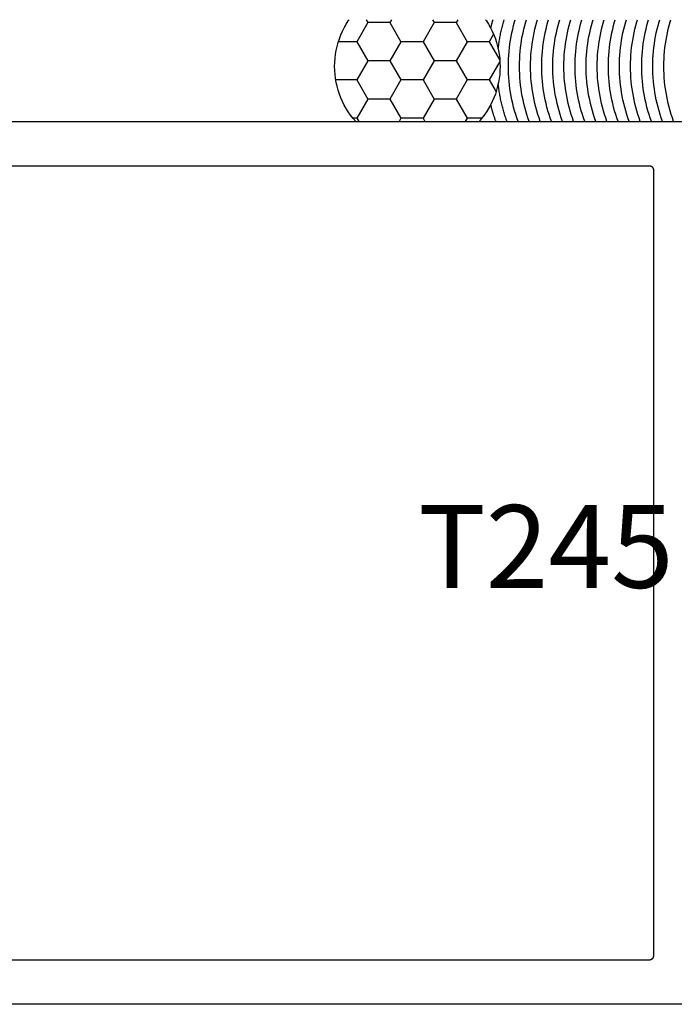
# Model space of a CAD drawing. Units: inches. Extents: x 0 to 108, y 0 to 43.
# Drawn here: x 100 to 102, y 19 to 21 of the extents above; entities that cross this region are included whole.
import ezdxf

# ---------------------------------------------------------------- set-up
doc = ezdxf.new("R2010")
doc.units = ezdxf.units.IN
doc.header["$LTSCALE"] = 0.5
doc.header["$MEASUREMENT"] = 0
for name, color, linetype in [('Arcadia-Dim', 4, 'Continuous'), ('Arcadia-Profile', 6, 'Continuous'), ('Arcadia-Shade', 8, 'Continuous'), ('Arcadia-Text', 3, 'Continuous')]:
    doc.layers.add(name, color=color, linetype=linetype)
doc.styles.get("Standard").update_dxf_attribs({"font": 'ARIALN.TTF'})
doc.dimstyles.new('Arcadia-2', dxfattribs={"dimscale": 2, "dimtxt": 0.0938, "dimasz": 0.0938, "dimexe": 0.0546, "dimexo": 0.0469, "dimgap": 0.0469, "dimtad": 0, "dimtih": 1, "dimdec": 4, "dimzin": 3, "dimdsep": 46, "dimlunit": 4, "dimtxsty": 'Standard', "dimblk": 'ARCHTICK', "dimcen": 0.0469, "dimdle": 0.0546, "dimclrd": 256, "dimclre": 256, "dimclrt": 256, "dimadec": 0, "dimazin": 0, "dimtfac": 0.75, "dimtdec": 4, "dimtix": 1, "dimtmove": 2, "dimatfit": 3, "dimfxl": 1, "dimtolj": 1, "dimtzin": 3, "dimlwd": -3, "dimlwe": -3, "dimarcsym": 0})

# ---------------------------------------------------------------- blocks, each defined once
blk = doc.blocks.new('_ArchTick')
at = {"color": 0, "linetype": 'ByBlock', "lineweight": -3, "const_width": 0.15}
blk.add_lwpolyline([(-0.5, -0.5), (0.5, 0.5)], dxfattribs=at)
blk = doc.blocks.new('*D32')
at = {"layer": 'Arcadia-Dim', "lineweight": -3}
for p, q in [((107.7334, 18.9251), (107.7334, 18.5039)), ((102.3686, 18.8159), (107.8426, 18.8159)), ((107.7334, 17.7067), (107.7334, 18.1279)), ((101.1872, 17.8159), (107.8426, 17.8159))]:
    blk.add_line(p, q, dxfattribs=at)
at = {"layer": 'Defpoints', "color": 0, "lineweight": -3}
for p in [(102.2748, 18.8159), (101.0934, 17.8159), (107.7334, 17.8159)]:
    blk.add_point(p, dxfattribs=at)
at = {"layer": 'Arcadia-Dim', "lineweight": -3, "xscale": 0.1876, "yscale": 0.1876, "zscale": 0.1876}
for p, rotation in [((107.7334, 18.8159), 90), ((107.7334, 17.8159), 270)]:
    blk.add_blockref('_ArchTick', p, dxfattribs=dict(at, rotation=rotation))
at = {"layer": 'Arcadia-Dim', "insert": (107.7334, 18.3159), "char_height": 0.1876, "attachment_point": 5}
blk.add_mtext('\\A1;1"', dxfattribs=at)

msp = doc.modelspace()

# ---------------------------------------------------------------- linework, layer by layer
at = {"layer": 'Arcadia-Profile'}
for points in [[(97.24443, 20.81595), (101.71243, 20.81595)], [(97.33843, 20.71595), (101.61843, 20.71595), (101.61896, 20.71594), (101.61948, 20.71589), (101.62, 20.71583), (101.62051, 20.71573), (101.62102, 20.71561), (101.62152, 20.71546), (101.62202, 20.71528), (101.6225, 20.71508), (101.62297, 20.71486), (101.62343, 20.71461), (101.62388, 20.71434), (101.62431, 20.71404), (101.62473, 20.71372), (101.62513, 20.71338), (101.62551, 20.71302), (101.62587, 20.71264), (101.62621, 20.71224), (101.62652, 20.71183), (101.62682, 20.7114), (101.62709, 20.71095), (101.62734, 20.71049), (101.62757, 20.71002), (101.62777, 20.70953), (101.62795, 20.70904), (101.62809, 20.70854), (101.62822, 20.70803), (101.62831, 20.70751), (101.62838, 20.70699), (101.62842, 20.70647), (101.62843, 20.70595), (101.62843, 18.92595), (101.62842, 18.92543), (101.62838, 18.9249), (101.62831, 18.92438), (101.62822, 18.92387), (101.62809, 18.92336), (101.62795, 18.92286), (101.62777, 18.92236), (101.62757, 18.92188), (101.62734, 18.92141), (101.62709, 18.92095), (101.62682, 18.9205), (101.62652, 18.92007), (101.62621, 18.91966), (101.62587, 18.91926), (101.62551, 18.91888), (101.62513, 18.91852), (101.62473, 18.91818), (101.62431, 18.91786), (101.62388, 18.91756), (101.62343, 18.91729), (101.62297, 18.91704), (101.6225, 18.91681), (101.62202, 18.91661), (101.62152, 18.91644), (101.62102, 18.91629), (101.62051, 18.91617), (101.62, 18.91607), (101.61948, 18.916), (101.61896, 18.91596), (101.61843, 18.91595), (97.33843, 18.91595)], [(101.71243, 18.81595), (97.24443, 18.81595)]]:
    msp.add_lwpolyline(points, dxfattribs=at)
for points in [[(100.95359, 20.81595, 0), (100.94768, 20.82289, 0), (100.94211, 20.83012, 0), (100.9369, 20.8376, 0), (100.93206, 20.84533, 0), (100.9276, 20.85329, 0), (100.92353, 20.86145, 0), (100.91987, 20.8698, 0), (100.91661, 20.87832, 0), (100.91378, 20.88699, 0), (100.91136, 20.89579, 0), (100.90938, 20.90469, 0), (100.90784, 20.91368, 0), (100.90673, 20.92273, 0), (100.90607, 20.93183, 0), (100.90584, 20.94095, 0), (100.90607, 20.95007, 0), (100.90673, 20.95916, 0), (100.90784, 20.96822, 0), (100.90938, 20.97721, 0), (100.91136, 20.98611, 0), (100.91378, 20.9949, 0), (100.91661, 21.00357, 0), (100.91987, 21.01209, 0), (100.92353, 21.02045, 0), (100.9276, 21.02861, 0), (100.93206, 21.03657, 0), (100.9369, 21.0443, 0), (100.93857, 21.0467, 0)], [(101.24812, 21.0467, 0), (101.24979, 21.0443, 0), (101.25463, 21.03657, 0), (101.25909, 21.02861, 0), (101.26316, 21.02045, 0), (101.26682, 21.01209, 0), (101.27008, 21.00357, 0), (101.27291, 20.9949, 0), (101.27533, 20.98611, 0), (101.27731, 20.97721, 0), (101.27885, 20.96822, 0), (101.27996, 20.95916, 0), (101.28062, 20.95007, 0), (101.28084, 20.94095, 0), (101.28062, 20.93183, 0), (101.27996, 20.92273, 0), (101.27885, 20.91368, 0), (101.27731, 20.90469, 0), (101.27533, 20.89579, 0), (101.27291, 20.88699, 0), (101.27008, 20.87832, 0), (101.26682, 20.8698, 0), (101.26316, 20.86145, 0), (101.25909, 20.85329, 0), (101.25463, 20.84533, 0), (101.24979, 20.8376, 0), (101.24458, 20.83012, 0), (101.23901, 20.82289, 0), (101.2331, 20.81595, 0)], [(101.27662, 20.98052, 0), (101.27695, 20.98343, 0), (101.2773, 20.98634, 0), (101.27768, 20.98925, 0), (101.27808, 20.99215, 0), (101.2785, 20.99505, 0), (101.27894, 20.99795, 0), (101.27941, 21.00084, 0), (101.27991, 21.00373, 0), (101.28042, 21.00662, 0), (101.28096, 21.0095, 0), (101.28152, 21.01237, 0), (101.2821, 21.01525, 0), (101.28271, 21.01811, 0), (101.28334, 21.02098, 0), (101.28399, 21.02383, 0), (101.28467, 21.02668, 0), (101.28537, 21.02953, 0), (101.28609, 21.03237, 0), (101.28683, 21.03521, 0), (101.2876, 21.03804, 0), (101.28839, 21.04086, 0), (101.2892, 21.04367, 0), (101.29004, 21.04648, 0), (101.2901, 21.0467, 0)], [(101.29651, 20.81595, 0), (101.29552, 20.81871, 0), (101.29455, 20.82147, 0), (101.2936, 20.82425, 0), (101.29268, 20.82703, 0), (101.29177, 20.82982, 0), (101.29089, 20.83261, 0), (101.29004, 20.83541, 0), (101.2892, 20.83822, 0), (101.28839, 20.84104, 0), (101.2876, 20.84386, 0), (101.28683, 20.84669, 0), (101.28609, 20.84953, 0), (101.28537, 20.85237, 0), (101.28467, 20.85521, 0), (101.28399, 20.85806, 0), (101.28334, 20.86092, 0), (101.28271, 20.86378, 0), (101.2821, 20.86665, 0), (101.28152, 20.86952, 0), (101.28096, 20.8724, 0), (101.28042, 20.87528, 0), (101.27991, 20.87817, 0), (101.27941, 20.88106, 0), (101.27894, 20.88395, 0), (101.2785, 20.88685, 0), (101.27808, 20.88975, 0), (101.27768, 20.89265, 0), (101.2773, 20.89556, 0), (101.27695, 20.89847, 0), (101.27662, 20.90138, 0)], [(100.95628, 20.82354, 0), (100.94716, 20.82354, 0)], [(100.95359, 20.81595, 0), (101.2331, 20.81595, 0)], [(100.95628, 20.82354, 0), (100.96066, 20.81595, 0)], [(101.23953, 20.82354, 0), (101.20628, 20.82354, 0)]]:
    msp.add_polyline3d(points, dxfattribs=at)
at = {"layer": 'Arcadia-Shade'}
for points in [[(100.98128, 21.04004, 0), (100.95628, 20.99674, 0)], [(100.97744, 21.0467, 0), (100.98128, 21.04004, 0)], [(101.03128, 21.04004, 0), (100.98128, 21.04004, 0)], [(101.03513, 21.0467, 0), (101.03128, 21.04004, 0)], [(101.03128, 21.04004, 0), (101.05628, 20.99674, 0)], [(101.13128, 21.04004, 0), (101.10628, 20.99674, 0)], [(101.12744, 21.0467, 0), (101.13128, 21.04004, 0)], [(101.18128, 21.04004, 0), (101.13128, 21.04004, 0)], [(101.18513, 21.0467, 0), (101.18128, 21.04004, 0)], [(101.18128, 21.04004, 0), (101.20628, 20.99674, 0)], [(101.25969, 21.02747, 0), (101.26001, 21.02877, 0), (101.26033, 21.03007, 0), (101.26066, 21.03137, 0), (101.261, 21.03267, 0), (101.26133, 21.03397, 0), (101.26168, 21.03527, 0), (101.26203, 21.03656, 0), (101.26238, 21.03785, 0), (101.26274, 21.03915, 0), (101.2631, 21.04044, 0), (101.26347, 21.04173, 0), (101.26384, 21.04301, 0), (101.26421, 21.0443, 0), (101.2646, 21.04559, 0), (101.26493, 21.0467, 0)], [(101.27662, 20.98052, 0), (101.27695, 20.98343, 0), (101.2773, 20.98634, 0), (101.27768, 20.98925, 0), (101.27808, 20.99215, 0), (101.2785, 20.99505, 0), (101.27894, 20.99795, 0), (101.27941, 21.00084, 0), (101.27991, 21.00373, 0), (101.28042, 21.00662, 0), (101.28096, 21.0095, 0), (101.28152, 21.01237, 0), (101.2821, 21.01525, 0), (101.28271, 21.01811, 0), (101.28334, 21.02098, 0), (101.28399, 21.02383, 0), (101.28467, 21.02668, 0), (101.28537, 21.02953, 0), (101.28609, 21.03237, 0), (101.28683, 21.03521, 0), (101.2876, 21.03804, 0), (101.28839, 21.04086, 0), (101.2892, 21.04367, 0), (101.29004, 21.04648, 0), (101.2901, 21.0467, 0)], [(101.32168, 20.81595, 0), (101.31887, 20.82397, 0), (101.31624, 20.83206, 0), (101.3138, 20.84021, 0), (101.31155, 20.84841, 0), (101.30949, 20.85667, 0), (101.30763, 20.86496, 0), (101.30596, 20.8733, 0), (101.30448, 20.88168, 0), (101.3032, 20.89009, 0), (101.30212, 20.89852, 0), (101.30123, 20.90698, 0), (101.30054, 20.91545, 0), (101.30004, 20.92395, 0), (101.29975, 20.93244, 0), (101.29965, 20.94095, 0), (101.29975, 20.94945, 0), (101.30004, 20.95795, 0), (101.30054, 20.96644, 0), (101.30123, 20.97492, 0), (101.30212, 20.98338, 0), (101.3032, 20.99181, 0), (101.30448, 21.00022, 0), (101.30596, 21.0086, 0), (101.30763, 21.01693, 0), (101.30949, 21.02523, 0), (101.31155, 21.03349, 0), (101.3138, 21.04169, 0), (101.3153, 21.0467, 0)], [(101.34685, 20.81595, 0), (101.34404, 20.82397, 0), (101.34141, 20.83206, 0), (101.33897, 20.84021, 0), (101.33672, 20.84841, 0), (101.33467, 20.85667, 0), (101.3328, 20.86496, 0), (101.33113, 20.8733, 0), (101.32966, 20.88168, 0), (101.32837, 20.89009, 0), (101.32729, 20.89852, 0), (101.3264, 20.90698, 0), (101.32571, 20.91545, 0), (101.32521, 20.92395, 0), (101.32492, 20.93244, 0), (101.32482, 20.94095, 0), (101.32492, 20.94945, 0), (101.32521, 20.95795, 0), (101.32571, 20.96644, 0), (101.3264, 20.97492, 0), (101.32729, 20.98338, 0), (101.32837, 20.99181, 0), (101.32966, 21.00022, 0), (101.33113, 21.0086, 0), (101.3328, 21.01693, 0), (101.33467, 21.02523, 0), (101.33672, 21.03349, 0), (101.33897, 21.04169, 0), (101.34047, 21.0467, 0)], [(101.34685, 20.81595, 0), (101.34404, 20.82397, 0), (101.34141, 20.83206, 0), (101.33897, 20.84021, 0), (101.33672, 20.84841, 0), (101.33467, 20.85667, 0), (101.3328, 20.86496, 0), (101.33113, 20.8733, 0), (101.32966, 20.88168, 0), (101.32837, 20.89009, 0), (101.32729, 20.89852, 0), (101.3264, 20.90698, 0), (101.32571, 20.91545, 0), (101.32521, 20.92395, 0), (101.32492, 20.93244, 0), (101.32482, 20.94095, 0), (101.32492, 20.94945, 0), (101.32521, 20.95795, 0), (101.32571, 20.96644, 0), (101.3264, 20.97492, 0), (101.32729, 20.98338, 0), (101.32837, 20.99181, 0), (101.32966, 21.00022, 0), (101.33113, 21.0086, 0), (101.3328, 21.01693, 0), (101.33467, 21.02523, 0), (101.33672, 21.03349, 0), (101.33897, 21.04169, 0), (101.34047, 21.0467, 0)], [(101.37202, 20.81595, 0), (101.36921, 20.82397, 0), (101.36658, 20.83206, 0), (101.36414, 20.84021, 0), (101.3619, 20.84841, 0), (101.35984, 20.85667, 0), (101.35797, 20.86496, 0), (101.3563, 20.8733, 0), (101.35483, 20.88168, 0), (101.35355, 20.89009, 0), (101.35246, 20.89852, 0), (101.35157, 20.90698, 0), (101.35088, 20.91545, 0), (101.35039, 20.92395, 0), (101.35009, 20.93244, 0), (101.34999, 20.94095, 0), (101.35009, 20.94945, 0), (101.35039, 20.95795, 0), (101.35088, 20.96644, 0), (101.35157, 20.97492, 0), (101.35246, 20.98338, 0), (101.35355, 20.99181, 0), (101.35483, 21.00022, 0), (101.3563, 21.0086, 0), (101.35797, 21.01693, 0), (101.35984, 21.02523, 0), (101.3619, 21.03349, 0), (101.36414, 21.04169, 0), (101.36564, 21.0467, 0)], [(101.3972, 20.81595, 0), (101.39438, 20.82397, 0), (101.39175, 20.83206, 0), (101.38932, 20.84021, 0), (101.38707, 20.84841, 0), (101.38501, 20.85667, 0), (101.38315, 20.86496, 0), (101.38148, 20.8733, 0), (101.38, 20.88168, 0), (101.37872, 20.89009, 0), (101.37763, 20.89852, 0), (101.37674, 20.90698, 0), (101.37605, 20.91545, 0), (101.37556, 20.92395, 0), (101.37526, 20.93244, 0), (101.37516, 20.94095, 0), (101.37526, 20.94945, 0), (101.37556, 20.95795, 0), (101.37605, 20.96644, 0), (101.37674, 20.97492, 0), (101.37763, 20.98338, 0), (101.37872, 20.99181, 0), (101.38, 21.00022, 0), (101.38148, 21.0086, 0), (101.38315, 21.01693, 0), (101.38501, 21.02523, 0), (101.38707, 21.03349, 0), (101.38932, 21.04169, 0), (101.39082, 21.0467, 0)], [(101.3972, 20.81595, 0), (101.39438, 20.82397, 0), (101.39175, 20.83206, 0), (101.38932, 20.84021, 0), (101.38707, 20.84841, 0), (101.38501, 20.85667, 0), (101.38315, 20.86496, 0), (101.38148, 20.8733, 0), (101.38, 20.88168, 0), (101.37872, 20.89009, 0), (101.37763, 20.89852, 0), (101.37674, 20.90698, 0), (101.37605, 20.91545, 0), (101.37556, 20.92395, 0), (101.37526, 20.93244, 0), (101.37516, 20.94095, 0), (101.37526, 20.94945, 0), (101.37556, 20.95795, 0), (101.37605, 20.96644, 0), (101.37674, 20.97492, 0), (101.37763, 20.98338, 0), (101.37872, 20.99181, 0), (101.38, 21.00022, 0), (101.38148, 21.0086, 0), (101.38315, 21.01693, 0), (101.38501, 21.02523, 0), (101.38707, 21.03349, 0), (101.38932, 21.04169, 0), (101.39082, 21.0467, 0)], [(101.42237, 20.81595, 0), (101.41955, 20.82397, 0), (101.41693, 20.83206, 0), (101.41449, 20.84021, 0), (101.41224, 20.84841, 0), (101.41018, 20.85667, 0), (101.40832, 20.86496, 0), (101.40665, 20.8733, 0), (101.40517, 20.88168, 0), (101.40389, 20.89009, 0), (101.40281, 20.89852, 0), (101.40192, 20.90698, 0), (101.40122, 20.91545, 0), (101.40073, 20.92395, 0), (101.40043, 20.93244, 0), (101.40033, 20.94095, 0), (101.40043, 20.94945, 0), (101.40073, 20.95795, 0), (101.40122, 20.96644, 0), (101.40192, 20.97492, 0), (101.40281, 20.98338, 0), (101.40389, 20.99181, 0), (101.40517, 21.00022, 0), (101.40665, 21.0086, 0), (101.40832, 21.01693, 0), (101.41018, 21.02523, 0), (101.41224, 21.03349, 0), (101.41449, 21.04169, 0), (101.41599, 21.0467, 0)], [(101.44754, 20.81595, 0), (101.44473, 20.82397, 0), (101.4421, 20.83206, 0), (101.43966, 20.84021, 0), (101.43741, 20.84841, 0), (101.43536, 20.85667, 0), (101.43349, 20.86496, 0), (101.43182, 20.8733, 0), (101.43034, 20.88168, 0), (101.42906, 20.89009, 0), (101.42798, 20.89852, 0), (101.42709, 20.90698, 0), (101.4264, 20.91545, 0), (101.4259, 20.92395, 0), (101.42561, 20.93244, 0), (101.42551, 20.94095, 0), (101.42561, 20.94945, 0), (101.4259, 20.95795, 0), (101.4264, 20.96644, 0), (101.42709, 20.97492, 0), (101.42798, 20.98338, 0), (101.42906, 20.99181, 0), (101.43034, 21.00022, 0), (101.43182, 21.0086, 0), (101.43349, 21.01693, 0), (101.43536, 21.02523, 0), (101.43741, 21.03349, 0), (101.43966, 21.04169, 0), (101.44116, 21.0467, 0)], [(101.44754, 20.81595, 0), (101.44473, 20.82397, 0), (101.4421, 20.83206, 0), (101.43966, 20.84021, 0), (101.43741, 20.84841, 0), (101.43536, 20.85667, 0), (101.43349, 20.86496, 0), (101.43182, 20.8733, 0), (101.43034, 20.88168, 0), (101.42906, 20.89009, 0), (101.42798, 20.89852, 0), (101.42709, 20.90698, 0), (101.4264, 20.91545, 0), (101.4259, 20.92395, 0), (101.42561, 20.93244, 0), (101.42551, 20.94095, 0), (101.42561, 20.94945, 0), (101.4259, 20.95795, 0), (101.4264, 20.96644, 0), (101.42709, 20.97492, 0), (101.42798, 20.98338, 0), (101.42906, 20.99181, 0), (101.43034, 21.00022, 0), (101.43182, 21.0086, 0), (101.43349, 21.01693, 0), (101.43536, 21.02523, 0), (101.43741, 21.03349, 0), (101.43966, 21.04169, 0), (101.44116, 21.0467, 0)], [(101.47271, 20.81595, 0), (101.4699, 20.82397, 0), (101.46727, 20.83206, 0), (101.46483, 20.84021, 0), (101.46258, 20.84841, 0), (101.46053, 20.85667, 0), (101.45866, 20.86496, 0), (101.45699, 20.8733, 0), (101.45552, 20.88168, 0), (101.45423, 20.89009, 0), (101.45315, 20.89852, 0), (101.45226, 20.90698, 0), (101.45157, 20.91545, 0), (101.45107, 20.92395, 0), (101.45078, 20.93244, 0), (101.45068, 20.94095, 0), (101.45078, 20.94945, 0), (101.45107, 20.95795, 0), (101.45157, 20.96644, 0), (101.45226, 20.97492, 0), (101.45315, 20.98338, 0), (101.45423, 20.99181, 0), (101.45552, 21.00022, 0), (101.45699, 21.0086, 0), (101.45866, 21.01693, 0), (101.46053, 21.02523, 0), (101.46258, 21.03349, 0), (101.46483, 21.04169, 0), (101.46633, 21.0467, 0)], [(101.49788, 20.81595, 0), (101.49507, 20.82397, 0), (101.49244, 20.83206, 0), (101.49, 20.84021, 0), (101.48776, 20.84841, 0), (101.4857, 20.85667, 0), (101.48384, 20.86496, 0), (101.48216, 20.8733, 0), (101.48069, 20.88168, 0), (101.47941, 20.89009, 0), (101.47832, 20.89852, 0), (101.47743, 20.90698, 0), (101.47674, 20.91545, 0), (101.47625, 20.92395, 0), (101.47595, 20.93244, 0), (101.47585, 20.94095, 0), (101.47595, 20.94945, 0), (101.47625, 20.95795, 0), (101.47674, 20.96644, 0), (101.47743, 20.97492, 0), (101.47832, 20.98338, 0), (101.47941, 20.99181, 0), (101.48069, 21.00022, 0), (101.48216, 21.0086, 0), (101.48384, 21.01693, 0), (101.4857, 21.02523, 0), (101.48776, 21.03349, 0), (101.49, 21.04169, 0), (101.49151, 21.0467, 0)], [(101.49788, 20.81595, 0), (101.49507, 20.82397, 0), (101.49244, 20.83206, 0), (101.49, 20.84021, 0), (101.48776, 20.84841, 0), (101.4857, 20.85667, 0), (101.48384, 20.86496, 0), (101.48216, 20.8733, 0), (101.48069, 20.88168, 0), (101.47941, 20.89009, 0), (101.47832, 20.89852, 0), (101.47743, 20.90698, 0), (101.47674, 20.91545, 0), (101.47625, 20.92395, 0), (101.47595, 20.93244, 0), (101.47585, 20.94095, 0), (101.47595, 20.94945, 0), (101.47625, 20.95795, 0), (101.47674, 20.96644, 0), (101.47743, 20.97492, 0), (101.47832, 20.98338, 0), (101.47941, 20.99181, 0), (101.48069, 21.00022, 0), (101.48216, 21.0086, 0), (101.48384, 21.01693, 0), (101.4857, 21.02523, 0), (101.48776, 21.03349, 0), (101.49, 21.04169, 0), (101.49151, 21.0467, 0)], [(101.52306, 20.81595, 0), (101.52024, 20.82397, 0), (101.51762, 20.83206, 0), (101.51518, 20.84021, 0), (101.51293, 20.84841, 0), (101.51087, 20.85667, 0), (101.50901, 20.86496, 0), (101.50734, 20.8733, 0), (101.50586, 20.88168, 0), (101.50458, 20.89009, 0), (101.50349, 20.89852, 0), (101.50261, 20.90698, 0), (101.50191, 20.91545, 0), (101.50142, 20.92395, 0), (101.50112, 20.93244, 0), (101.50102, 20.94095, 0), (101.50112, 20.94945, 0), (101.50142, 20.95795, 0), (101.50191, 20.96644, 0), (101.50261, 20.97492, 0), (101.50349, 20.98338, 0), (101.50458, 20.99181, 0), (101.50586, 21.00022, 0), (101.50734, 21.0086, 0), (101.50901, 21.01693, 0), (101.51087, 21.02523, 0), (101.51293, 21.03349, 0), (101.51518, 21.04169, 0), (101.51668, 21.0467, 0)], [(101.54823, 20.81595, 0), (101.54541, 20.82397, 0), (101.54279, 20.83206, 0), (101.54035, 20.84021, 0), (101.5381, 20.84841, 0), (101.53604, 20.85667, 0), (101.53418, 20.86496, 0), (101.53251, 20.8733, 0), (101.53103, 20.88168, 0), (101.52975, 20.89009, 0), (101.52867, 20.89852, 0), (101.52778, 20.90698, 0), (101.52709, 20.91545, 0), (101.52659, 20.92395, 0), (101.52629, 20.93244, 0), (101.5262, 20.94095, 0), (101.52629, 20.94945, 0), (101.52659, 20.95795, 0), (101.52709, 20.96644, 0), (101.52778, 20.97492, 0), (101.52867, 20.98338, 0), (101.52975, 20.99181, 0), (101.53103, 21.00022, 0), (101.53251, 21.0086, 0), (101.53418, 21.01693, 0), (101.53604, 21.02523, 0), (101.5381, 21.03349, 0), (101.54035, 21.04169, 0), (101.54185, 21.0467, 0)], [(101.54823, 20.81595, 0), (101.54541, 20.82397, 0), (101.54279, 20.83206, 0), (101.54035, 20.84021, 0), (101.5381, 20.84841, 0), (101.53604, 20.85667, 0), (101.53418, 20.86496, 0), (101.53251, 20.8733, 0), (101.53103, 20.88168, 0), (101.52975, 20.89009, 0), (101.52867, 20.89852, 0), (101.52778, 20.90698, 0), (101.52709, 20.91545, 0), (101.52659, 20.92395, 0), (101.52629, 20.93244, 0), (101.5262, 20.94095, 0), (101.52629, 20.94945, 0), (101.52659, 20.95795, 0), (101.52709, 20.96644, 0), (101.52778, 20.97492, 0), (101.52867, 20.98338, 0), (101.52975, 20.99181, 0), (101.53103, 21.00022, 0), (101.53251, 21.0086, 0), (101.53418, 21.01693, 0), (101.53604, 21.02523, 0), (101.5381, 21.03349, 0), (101.54035, 21.04169, 0), (101.54185, 21.0467, 0)], [(101.5734, 20.81595, 0), (101.57059, 20.82397, 0), (101.56796, 20.83206, 0), (101.56552, 20.84021, 0), (101.56327, 20.84841, 0), (101.56122, 20.85667, 0), (101.55935, 20.86496, 0), (101.55768, 20.8733, 0), (101.5562, 20.88168, 0), (101.55492, 20.89009, 0), (101.55384, 20.89852, 0), (101.55295, 20.90698, 0), (101.55226, 20.91545, 0), (101.55176, 20.92395, 0), (101.55147, 20.93244, 0), (101.55137, 20.94095, 0), (101.55147, 20.94945, 0), (101.55176, 20.95795, 0), (101.55226, 20.96644, 0), (101.55295, 20.97492, 0), (101.55384, 20.98338, 0), (101.55492, 20.99181, 0), (101.5562, 21.00022, 0), (101.55768, 21.0086, 0), (101.55935, 21.01693, 0), (101.56122, 21.02523, 0), (101.56327, 21.03349, 0), (101.56552, 21.04169, 0), (101.56702, 21.0467, 0)], [(101.59857, 20.81595, 0), (101.59576, 20.82397, 0), (101.59313, 20.83206, 0), (101.59069, 20.84021, 0), (101.58844, 20.84841, 0), (101.58639, 20.85667, 0), (101.58452, 20.86496, 0), (101.58285, 20.8733, 0), (101.58138, 20.88168, 0), (101.5801, 20.89009, 0), (101.57901, 20.89852, 0), (101.57812, 20.90698, 0), (101.57743, 20.91545, 0), (101.57694, 20.92395, 0), (101.57664, 20.93244, 0), (101.57654, 20.94095, 0), (101.57664, 20.94945, 0), (101.57694, 20.95795, 0), (101.57743, 20.96644, 0), (101.57812, 20.97492, 0), (101.57901, 20.98338, 0), (101.5801, 20.99181, 0), (101.58138, 21.00022, 0), (101.58285, 21.0086, 0), (101.58452, 21.01693, 0), (101.58639, 21.02523, 0), (101.58844, 21.03349, 0), (101.59069, 21.04169, 0), (101.59219, 21.0467, 0)], [(101.59857, 20.81595, 0), (101.59576, 20.82397, 0), (101.59313, 20.83206, 0), (101.59069, 20.84021, 0), (101.58844, 20.84841, 0), (101.58639, 20.85667, 0), (101.58452, 20.86496, 0), (101.58285, 20.8733, 0), (101.58138, 20.88168, 0), (101.5801, 20.89009, 0), (101.57901, 20.89852, 0), (101.57812, 20.90698, 0), (101.57743, 20.91545, 0), (101.57694, 20.92395, 0), (101.57664, 20.93244, 0), (101.57654, 20.94095, 0), (101.57664, 20.94945, 0), (101.57694, 20.95795, 0), (101.57743, 20.96644, 0), (101.57812, 20.97492, 0), (101.57901, 20.98338, 0), (101.5801, 20.99181, 0), (101.58138, 21.00022, 0), (101.58285, 21.0086, 0), (101.58452, 21.01693, 0), (101.58639, 21.02523, 0), (101.58844, 21.03349, 0), (101.59069, 21.04169, 0), (101.59219, 21.0467, 0)], [(101.62375, 20.81595, 0), (101.62093, 20.82397, 0), (101.6183, 20.83206, 0), (101.61587, 20.84021, 0), (101.61362, 20.84841, 0), (101.61156, 20.85667, 0), (101.6097, 20.86496, 0), (101.60803, 20.8733, 0), (101.60655, 20.88168, 0), (101.60527, 20.89009, 0), (101.60418, 20.89852, 0), (101.60329, 20.90698, 0), (101.6026, 20.91545, 0), (101.60211, 20.92395, 0), (101.60181, 20.93244, 0), (101.60171, 20.94095, 0), (101.60181, 20.94945, 0), (101.60211, 20.95795, 0), (101.6026, 20.96644, 0), (101.60329, 20.97492, 0), (101.60418, 20.98338, 0), (101.60527, 20.99181, 0), (101.60655, 21.00022, 0), (101.60803, 21.0086, 0), (101.6097, 21.01693, 0), (101.61156, 21.02523, 0), (101.61362, 21.03349, 0), (101.61587, 21.04169, 0), (101.61737, 21.0467, 0)], [(101.64892, 20.81595, 0), (101.6461, 20.82397, 0), (101.64348, 20.83206, 0), (101.64104, 20.84021, 0), (101.63879, 20.84841, 0), (101.63673, 20.85667, 0), (101.63487, 20.86496, 0), (101.6332, 20.8733, 0), (101.63172, 20.88168, 0), (101.63044, 20.89009, 0), (101.62935, 20.89852, 0), (101.62847, 20.90698, 0), (101.62777, 20.91545, 0), (101.62728, 20.92395, 0), (101.62698, 20.93244, 0), (101.62688, 20.94095, 0), (101.62698, 20.94945, 0), (101.62728, 20.95795, 0), (101.62777, 20.96644, 0), (101.62847, 20.97492, 0), (101.62935, 20.98338, 0), (101.63044, 20.99181, 0), (101.63172, 21.00022, 0), (101.6332, 21.0086, 0), (101.63487, 21.01693, 0), (101.63673, 21.02523, 0), (101.63879, 21.03349, 0), (101.64104, 21.04169, 0), (101.64254, 21.0467, 0)], [(101.64892, 20.81595, 0), (101.6461, 20.82397, 0), (101.64348, 20.83206, 0), (101.64104, 20.84021, 0), (101.63879, 20.84841, 0), (101.63673, 20.85667, 0), (101.63487, 20.86496, 0), (101.6332, 20.8733, 0), (101.63172, 20.88168, 0), (101.63044, 20.89009, 0), (101.62935, 20.89852, 0), (101.62847, 20.90698, 0), (101.62777, 20.91545, 0), (101.62728, 20.92395, 0), (101.62698, 20.93244, 0), (101.62688, 20.94095, 0), (101.62698, 20.94945, 0), (101.62728, 20.95795, 0), (101.62777, 20.96644, 0), (101.62847, 20.97492, 0), (101.62935, 20.98338, 0), (101.63044, 20.99181, 0), (101.63172, 21.00022, 0), (101.6332, 21.0086, 0), (101.63487, 21.01693, 0), (101.63673, 21.02523, 0), (101.63879, 21.03349, 0), (101.64104, 21.04169, 0), (101.64254, 21.0467, 0)], [(101.67409, 20.81595, 0), (101.67128, 20.82397, 0), (101.66865, 20.83206, 0), (101.66621, 20.84021, 0), (101.66396, 20.84841, 0), (101.6619, 20.85667, 0), (101.66004, 20.86496, 0), (101.65837, 20.8733, 0), (101.65689, 20.88168, 0), (101.65561, 20.89009, 0), (101.65453, 20.89852, 0), (101.65364, 20.90698, 0), (101.65295, 20.91545, 0), (101.65245, 20.92395, 0), (101.65216, 20.93244, 0), (101.65206, 20.94095, 0), (101.65216, 20.94945, 0), (101.65245, 20.95795, 0), (101.65295, 20.96644, 0), (101.65364, 20.97492, 0), (101.65453, 20.98338, 0), (101.65561, 20.99181, 0), (101.65689, 21.00022, 0), (101.65837, 21.0086, 0), (101.66004, 21.01693, 0), (101.6619, 21.02523, 0), (101.66396, 21.03349, 0), (101.66621, 21.04169, 0), (101.66771, 21.0467, 0)], [(100.95628, 20.99674, 0), (100.91434, 20.99674, 0)], [(100.95628, 20.99674, 0), (100.98128, 20.95344, 0)], [(101.05628, 20.99674, 0), (101.03128, 20.95344, 0)], [(101.10628, 20.99674, 0), (101.05628, 20.99674, 0)], [(101.10628, 20.99674, 0), (101.13128, 20.95344, 0)], [(101.20628, 20.99674, 0), (101.18128, 20.95344, 0)], [(101.25628, 20.99674, 0), (101.20628, 20.99674, 0)], [(101.26612, 21.01378, 0), (101.25628, 20.99674, 0)], [(101.25628, 20.99674, 0), (101.28031, 20.95512, 0)], [(100.98128, 20.95344, 0), (100.95628, 20.91014, 0)], [(101.03128, 20.95344, 0), (100.98128, 20.95344, 0)], [(101.03128, 20.95344, 0), (101.05628, 20.91014, 0)], [(101.13128, 20.95344, 0), (101.10628, 20.91014, 0)], [(101.18128, 20.95344, 0), (101.13128, 20.95344, 0)], [(101.18128, 20.95344, 0), (101.20628, 20.91014, 0)], [(101.28051, 20.95211, 0), (101.25628, 20.91014, 0)], [(100.95628, 20.91014, 0), (100.90839, 20.91014, 0)], [(100.95628, 20.91014, 0), (100.98128, 20.86684, 0)], [(101.05628, 20.91014, 0), (101.03128, 20.86684, 0)], [(101.10628, 20.91014, 0), (101.05628, 20.91014, 0)], [(101.10628, 20.91014, 0), (101.13128, 20.86684, 0)], [(101.20628, 20.91014, 0), (101.18128, 20.86684, 0)], [(101.25628, 20.91014, 0), (101.20628, 20.91014, 0)], [(101.25628, 20.91014, 0), (101.27177, 20.88331, 0)], [(101.29651, 20.81595, 0), (101.29552, 20.81871, 0), (101.29455, 20.82147, 0), (101.2936, 20.82425, 0), (101.29268, 20.82703, 0), (101.29177, 20.82982, 0), (101.29089, 20.83261, 0), (101.29004, 20.83541, 0), (101.2892, 20.83822, 0), (101.28839, 20.84104, 0), (101.2876, 20.84386, 0), (101.28683, 20.84669, 0), (101.28609, 20.84953, 0), (101.28537, 20.85237, 0), (101.28467, 20.85521, 0), (101.28399, 20.85806, 0), (101.28334, 20.86092, 0), (101.28271, 20.86378, 0), (101.2821, 20.86665, 0), (101.28152, 20.86952, 0), (101.28096, 20.8724, 0), (101.28042, 20.87528, 0), (101.27991, 20.87817, 0), (101.27941, 20.88106, 0), (101.27894, 20.88395, 0), (101.2785, 20.88685, 0), (101.27808, 20.88975, 0), (101.27768, 20.89265, 0), (101.2773, 20.89556, 0), (101.27695, 20.89847, 0), (101.27662, 20.90138, 0)], [(100.98128, 20.86684, 0), (100.95628, 20.82354, 0)], [(101.03128, 20.86684, 0), (100.98128, 20.86684, 0)], [(101.03128, 20.86684, 0), (101.05628, 20.82354, 0)], [(101.13128, 20.86684, 0), (101.10628, 20.82354, 0)], [(101.18128, 20.86684, 0), (101.13128, 20.86684, 0)], [(101.18128, 20.86684, 0), (101.20628, 20.82354, 0)], [(101.27134, 20.81595, 0), (101.27088, 20.81721, 0), (101.27043, 20.81847, 0), (101.26998, 20.81974, 0), (101.26954, 20.821, 0), (101.2691, 20.82227, 0), (101.26867, 20.82354, 0), (101.26824, 20.82481, 0), (101.26782, 20.82608, 0), (101.2674, 20.82735, 0), (101.26698, 20.82863, 0), (101.26657, 20.82991, 0), (101.26617, 20.83118, 0), (101.26577, 20.83246, 0), (101.26537, 20.83374, 0), (101.26498, 20.83503, 0), (101.2646, 20.83631, 0), (101.26421, 20.8376, 0), (101.26384, 20.83888, 0), (101.26347, 20.84017, 0), (101.2631, 20.84146, 0), (101.26274, 20.84275, 0), (101.26238, 20.84404, 0), (101.26203, 20.84534, 0), (101.26168, 20.84663, 0), (101.26133, 20.84793, 0), (101.261, 20.84922, 0), (101.26066, 20.85052, 0), (101.26033, 20.85182, 0), (101.26001, 20.85312, 0), (101.25969, 20.85443, 0)], [(101.05628, 20.82354, 0), (101.0519, 20.81595, 0)], [(101.10628, 20.82354, 0), (101.05628, 20.82354, 0)], [(101.10628, 20.82354, 0), (101.11066, 20.81595, 0)], [(101.20628, 20.82354, 0), (101.2019, 20.81595, 0)]]:
    msp.add_polyline3d(points, dxfattribs=at)

# ---------------------------------------------------------------- texts
at = {"layer": 'Arcadia-Text', "lineweight": -3}
msp.add_text('T245', height=0.1875, dxfattribs=at).set_placement((101.09517, 19.7594))

# ---------------------------------------------------------------- dimensions: what is measured, and where the dimension line sits
at = {"layer": 'Arcadia-Dim'}
dim = msp.add_linear_dim(base=(107.73341, 17.81586), p1=(102.27477, 18.81595), p2=(101.09343, 17.81586), angle=90, dimstyle='Arcadia-2', dxfattribs=at)
dim.commit()
dim.dimension.update_dxf_attribs({"geometry": '*D32', "text_midpoint": (107.73341, 18.3159)})

doc.saveas('drawing.dxf')
